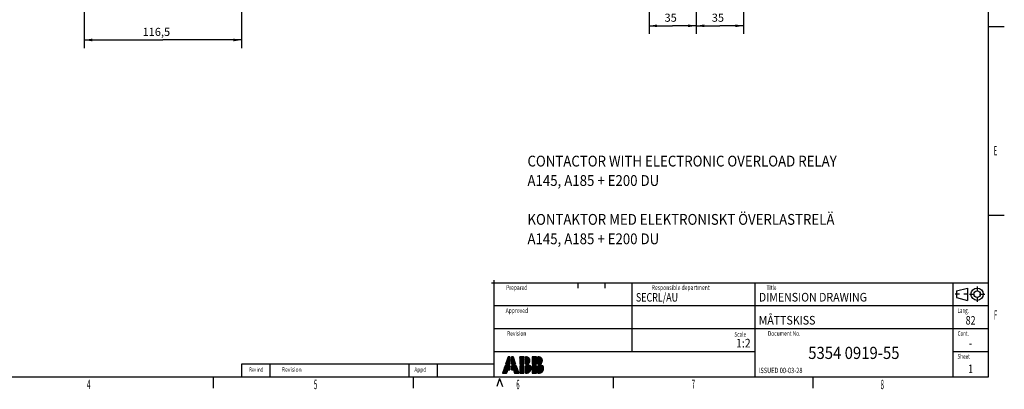
# Model space of a CAD drawing. Extents: x 9 to 587, y 5 to 414.
# Drawn here: x 222 to 587, y 5 to 142 of the extents above; entities that cross this region are included whole.
import ezdxf
from ezdxf.enums import TextEntityAlignment as Align

# ---------------------------------------------------------------- set-up
doc = ezdxf.new("R2010")
doc.units = 0
doc.header["$PDMODE"] = 2
doc.header["$PDSIZE"] = -0.01
for name, color, linetype in [('1', 7, 'CONTINUOUS'), ('208', 7, 'CONTINUOUS'), ('211', 7, 'CONTINUOUS'), ('250', 7, 'CONTINUOUS'), ('254', 7, 'CONTINUOUS'), ('255', 7, 'CONTINUOUS'), ('4', 7, 'CONTINUOUS')]:
    doc.layers.add(name, color=color, linetype=linetype)
doc.styles.get("Standard").update_dxf_attribs({"font": 'monotxt.shx'})
doc.dimstyles.get("Standard").update_dxf_attribs({"dimtxt": 2.5, "dimasz": 2.5, "dimexe": 1.25, "dimexo": 0.625, "dimtad": 1, "dimcen": 2.5, "dimazin": 3, "dimtfac": 1, "dimtmove": 0, "dimatfit": 3})

# ---------------------------------------------------------------- blocks, each defined once
blk = doc.blocks.new('*D20')
at = {"layer": '1', "color": 0, "linetype": 'CONTINUOUS'}
for points in [[(246.02617, 134.09602), (249.02617, 133.59601), (249.02617, 134.59602)], [(304.27617, 134.09602), (301.27617, 134.59602), (301.27617, 133.59601)]]:
    blk.add_solid(points, dxfattribs=at)
at = {"layer": '208', "color": 2, "linetype": 'CONTINUOUS'}
for p, q in [((246.02617, 192.2033), (246.02617, 131.09602)), ((304.27617, 175.5533), (304.27617, 131.09602)), ((246.02617, 134.09602), (275.15117, 134.09602)), ((304.27617, 134.09602), (275.15117, 134.09602))]:
    blk.add_line(p, q, dxfattribs=at)
blk.add_text('116,5', height=3, rotation=360, dxfattribs=at).set_placement((267.65117, 135.59702))
blk = doc.blocks.new('*D21')
at = {"layer": '1', "color": 0, "linetype": 'CONTINUOUS'}
for points in [[(455.3243, 139.34453), (458.32432, 138.84461), (458.32429, 139.84462)], [(472.81808, 139.34501), (469.81806, 139.84493), (469.81809, 138.84492)]]:
    blk.add_solid(points, dxfattribs=at)
at = {"layer": '208', "color": 2, "linetype": 'CONTINUOUS'}
for p, q in [((455.32352, 168.0533), (455.32438, 136.34453)), ((472.8173, 168.05377), (472.81816, 136.34501)), ((455.3243, 139.34453), (464.07119, 139.34477)), ((472.81808, 139.34501), (464.07119, 139.34477))]:
    blk.add_line(p, q, dxfattribs=at)
blk.add_text('35', height=3, rotation=0.001557, dxfattribs=at).set_placement((461.07115, 140.84569))
blk = doc.blocks.new('*D22')
at = {"layer": '1', "color": 0, "linetype": 'CONTINUOUS'}
for points in [[(472.81652, 139.34548), (475.8165, 138.8454), (475.81653, 139.8454)], [(490.32274, 139.34501), (487.32276, 139.84509), (487.32273, 138.84508)]]:
    blk.add_solid(points, dxfattribs=at)
at = {"layer": '208', "color": 2, "linetype": 'CONTINUOUS'}
for p, q in [((472.8173, 168.05377), (472.81644, 136.34548)), ((490.32352, 168.0533), (490.32266, 136.34501)), ((472.81652, 139.34548), (481.56963, 139.34524)), ((490.32274, 139.34501), (481.56963, 139.34524))]:
    blk.add_line(p, q, dxfattribs=at)
blk.add_text('35', height=3, rotation=359.99845, dxfattribs=at).set_placement((478.56967, 140.84633))
blk = doc.blocks.new('A2_HUVUD')
at = {"layer": '1', "color": 1, "linetype": 'CONTINUOUS'}
blk.add_point((0, 0), dxfattribs=at)
at = {"layer": '4', "color": 1, "linetype": 'CONTINUOUS'}
for tag, p, height, width in [('Type', (-371.24695, 355.39186), 3.15, 0.76881), ('RespDept', (52.502124, -6.987703), 3.15, 0.76881), ('TakeOvDept', (52.502124, -15.499127), 3.15, 0.76881), ('Titel2', (98.000039, -15.500277), 3.2, 0.9), ('Revision', (1.501291, -23.987979), 3.15, 0.76881), ('Status', (98.00133, -33.487228), 2, 0.76881)]:
    blk.add_attdef(tag, p, '', height=height, dxfattribs=dict(at, width=width))
at = {"layer": '4', "color": 1, "linetype": 'CONTINUOUS', "width": 0.76881}
for tag, p in [('Lang', (176.50569, -15.499127)), ('Cont', (176.50569, -23.987979)), ('Sheet', (176.50569, -33.487228))]:
    blk.add_attdef(tag, text='', height=3.15, dxfattribs=at).set_placement(p, align=Align.CENTER)

msp = doc.modelspace()

# ---------------------------------------------------------------- linework, layer by layer
at = {"layer": '250', "color": 5, "linetype": 'CONTINUOUS'}
for p, q in [((580.97476, 409.12998), (580.97476, 9.140472)), ((580.97476, 9.140472), (21.985723, 9.140472))]:
    msp.add_line(p, q, dxfattribs=at)
at = {"layer": '250', "color": 1, "linetype": 'CONTINUOUS'}
for p, q in [((580.97476, 139.1243), (586.97057, 139.1243)), ((580.97476, 69.124371), (586.97057, 69.124371)), ((397.96871, 9.140472), (397.96871, 44.12885)), ((397.96871, 44.12885), (580.97476, 44.12885)), ((428.98265, 44.12885), (428.98265, 42.130046)), ((438.97608, 44.12885), (438.97608, 42.130046)), ((448.96954, 44.12885), (448.96954, 18.639721)), ((494.46875, 44.12885), (494.46875, 9.140472)), ((567.97147, 9.140472), (567.97147, 44.12885)), ((569.29672, 41.074507), (573.29434, 42.175185)), ((569.29672, 41.074507), (569.29672, 38.671777)), ((573.29434, 42.175185), (573.29434, 37.571095)), ((576.88743, 42.713948), (576.88743, 40.827401)), ((570.37485, 39.884724), (568.78054, 39.884724)), ((569.29672, 38.671777), (573.29434, 37.571095)), ((573.5414, 39.884724), (571.96915, 39.884724)), ((574.05764, 39.884724), (575.94419, 39.884724)), ((576.88743, 38.94145), (576.88743, 37.054908)), ((577.83067, 39.884724), (579.71728, 39.884724)), ((397.96871, 35.639998), (580.97476, 35.639998)), ((397.96871, 27.128574), (580.97476, 27.128574)), ((397.96871, 18.639721), (494.46875, 18.639721)), ((567.97147, 18.639721), (580.97476, 18.639721)), ((403.11155, 16.640909), (402.16827, 13.901382)), ((403.11155, 16.640909), (402.16827, 13.901382)), ((402.21342, 14.035625), (403.74058, 15.585371)), ((402.28057, 13.901382), (403.74058, 15.383412)), ((402.3031, 14.350445), (403.74058, 15.787331)), ((402.41536, 14.6421), (403.74058, 15.967313)), ((402.46052, 13.901382), (403.74058, 15.181452)), ((402.52766, 14.95692), (403.74058, 16.169274)), ((402.63993, 15.271145), (403.74058, 16.371233)), ((402.66252, 13.901382), (403.74058, 14.978898)), ((402.7296, 15.5628), (403.74058, 16.573787)), ((402.84187, 15.877619), (403.60576, 16.640909)), ((402.86446, 13.901382), (403.74058, 14.776938)), ((402.95413, 16.169274), (403.40322, 16.640909)), ((403.0664, 16.483501), (403.22381, 16.640909)), ((403.0664, 13.901382), (403.74058, 14.59755)), ((403.76258, 16.640909), (403.11155, 16.640909)), ((403.74058, 16.640909), (403.11155, 16.640909)), ((403.74058, 16.640909), (403.74058, 13.901382)), ((403.74058, 13.901382), (403.74058, 16.640909)), ((404.30194, 16.640909), (404.30194, 16.326685)), ((404.30194, 16.640909), (404.93038, 16.640909)), ((404.30194, 16.640909), (404.30194, 13.901382)), ((404.93038, 16.640909), (404.30194, 16.640909)), ((404.30194, 16.102152), (404.81812, 16.640909)), ((404.30194, 16.304111), (404.61618, 16.640909)), ((404.30194, 16.506072), (404.43677, 16.640909)), ((404.30194, 15.899599), (404.95294, 16.551215)), ((404.30194, 15.697638), (404.99812, 16.416376)), ((404.30194, 16.326685), (404.30194, 13.901382)), ((404.30194, 15.495677), (405.04265, 16.258968)), ((404.30194, 15.315696), (405.11036, 16.124723)), ((404.30194, 15.113735), (405.15491, 15.967313)), ((404.30194, 14.911775), (405.20006, 15.832474)), ((404.30194, 14.709815), (405.26718, 15.675064)), ((404.30194, 14.507261), (405.31233, 15.540821)), ((404.30194, 14.327873), (405.35748, 15.383412)), ((404.30194, 14.125913), (405.402, 15.248573)), ((404.30194, 13.923359), (405.46975, 15.091163)), ((404.48129, 13.901382), (405.5143, 14.95692)), ((404.68329, 13.901382), (405.55942, 14.79951)), ((404.86327, 13.901382), (405.62657, 14.664671)), ((404.93038, 16.640909), (405.87366, 13.901382)), ((405.87366, 13.901382), (404.93038, 16.640909)), ((407.44597, 16.640909), (407.44597, 13.923359)), ((408.99512, 16.640909), (407.44597, 16.640909)), ((407.44597, 16.640909), (407.44597, 13.923359)), ((408.97316, 16.640909), (407.44597, 16.640909)), ((407.44597, 15.203429), (408.88289, 16.640909)), ((407.44597, 15.405984), (408.68089, 16.640909)), ((407.44597, 15.585371), (408.47895, 16.640909)), ((407.44597, 15.787331), (408.27698, 16.640909)), ((407.44597, 15.989885), (408.07444, 16.640909)), ((407.44597, 16.191846), (407.87244, 16.640909)), ((407.44597, 16.393805), (407.69309, 16.640909)), ((407.44597, 16.596358), (407.49052, 16.640909)), ((407.44597, 15.001469), (408.97316, 16.528644)), ((407.44597, 14.79951), (408.97316, 16.326685)), ((407.44597, 14.59755), (408.97316, 16.146701)), ((407.44597, 14.417568), (408.97316, 15.944742)), ((407.44597, 14.215608), (408.97316, 15.742783)), ((407.44597, 14.013648), (408.97316, 15.540821)), ((407.53567, 13.923359), (408.97316, 15.338268)), ((407.73761, 13.923359), (408.97316, 15.15888)), ((407.93958, 13.923359), (408.97316, 14.95692)), ((408.14212, 13.923359), (408.97316, 14.754366)), ((408.97316, 16.640909), (408.97316, 13.901382)), ((408.97316, 13.901382), (408.97316, 16.640909)), ((409.80354, 16.640909), (409.51192, 16.640909)), ((409.51192, 16.640909), (409.51192, 16.326685)), ((409.51192, 16.326685), (409.51192, 13.901382)), ((409.53448, 16.618337), (409.53448, 13.923359)), ((409.84869, 16.618337), (409.53448, 16.618337)), ((409.53448, 16.124723), (410.00611, 16.618337)), ((409.53448, 16.326685), (409.82613, 16.618337)), ((409.53448, 16.528644), (409.62416, 16.618337)), ((409.53448, 15.92217), (410.18552, 16.573787)), ((409.53448, 15.742783), (410.32031, 16.528644)), ((409.53448, 15.540821), (410.47773, 16.483501)), ((409.53448, 15.338268), (410.58999, 16.393805)), ((409.53448, 15.136308), (410.70229, 16.326685)), ((409.53448, 14.934347), (410.81455, 16.214417)), ((409.53448, 14.732387), (410.90423, 16.124723)), ((409.53448, 14.552405), (410.99393, 16.012458)), ((409.53448, 14.350445), (411.06164, 15.877619)), ((409.53448, 14.148485), (411.12876, 15.742783)), ((409.53448, 13.945932), (411.17391, 15.585371)), ((409.69127, 13.901382), (411.1965, 15.428555)), ((409.87128, 16.618337), (409.84869, 15.271145)), ((409.84869, 13.923359), (409.84869, 16.618337)), ((409.84869, 15.271145), (410.11837, 16.596358)), ((410.11837, 16.573787), (409.84869, 15.271145)), ((409.84869, 15.271145), (410.38746, 16.506072)), ((410.38746, 16.506072), (409.84869, 15.271145)), ((409.84869, 15.271145), (410.65714, 16.349256)), ((410.65714, 16.349256), (409.84869, 15.271145)), ((409.84869, 15.271145), (410.85908, 16.146701)), ((410.85908, 16.146701), (409.84869, 15.271145)), ((409.84869, 15.271145), (411.03908, 15.92217)), ((411.01649, 15.92217), (409.84869, 15.271145)), ((411.12876, 15.653087), (409.84869, 15.271145)), ((409.84869, 15.271145), (411.12876, 15.653087)), ((409.84869, 15.271145), (411.1965, 15.36084)), ((409.84869, 15.271145), (410.79196, 14.305301)), ((410.97134, 14.529834), (409.84869, 15.271145)), ((409.84869, 15.271145), (410.97134, 14.529834)), ((411.1062, 14.79951), (409.84869, 15.271145)), ((409.84869, 15.271145), (410.54493, 14.103265)), ((410.79196, 14.305301), (409.84869, 15.271145)), ((409.84869, 15.271145), (410.54493, 14.103265)), ((409.84869, 13.923359), (409.84869, 15.271145)), ((410.11837, 16.596358), (409.87128, 16.618337)), ((411.1965, 15.36084), (409.87128, 15.271145)), ((409.87128, 15.271145), (411.1062, 14.79951)), ((411.17391, 15.069186), (409.87128, 15.271145)), ((409.87128, 15.271145), (411.1965, 15.069186)), ((409.89384, 13.901382), (411.1965, 15.226002)), ((410.07322, 13.901382), (411.17391, 15.001469)), ((410.38746, 16.506072), (410.11837, 16.573787)), ((410.27519, 13.901382), (411.08361, 14.709815)), ((410.65714, 16.349256), (410.38746, 16.506072)), ((410.85908, 16.146701), (410.65714, 16.349256)), ((411.03908, 15.92217), (410.85908, 16.146701)), ((410.97134, 14.529834), (411.1062, 14.79951)), ((411.12876, 15.653087), (411.01649, 15.92217)), ((411.1062, 14.79951), (411.17391, 15.069186)), ((411.1965, 15.36084), (411.12876, 15.653087)), ((411.1965, 15.069186), (411.1965, 15.36084)), ((412.04947, 16.640909), (412.04947, 13.923359)), ((413.57663, 16.640909), (412.04947, 16.640909)), ((412.04947, 16.640909), (413.59922, 16.640909)), ((412.04947, 16.640909), (412.04947, 13.923359)), ((412.04947, 15.181452), (413.48696, 16.640909)), ((412.04947, 15.383412), (413.28499, 16.640909)), ((412.04947, 15.585371), (413.10501, 16.640909)), ((412.04947, 15.787331), (412.90307, 16.640909)), ((412.04947, 15.989885), (412.70107, 16.640909)), ((412.04947, 16.169274), (412.49853, 16.640909)), ((412.04947, 16.371233), (412.29656, 16.640909)), ((412.04947, 16.573787), (412.09462, 16.640909)), ((412.04947, 14.978898), (413.57663, 16.528644)), ((412.04947, 14.79951), (413.57663, 16.326685)), ((412.04947, 14.59755), (413.57663, 16.124723)), ((412.04947, 14.394996), (413.57663, 15.92217)), ((412.04947, 14.193036), (413.57663, 15.720209)), ((412.04947, 13.991075), (413.57663, 15.540821)), ((412.16174, 13.901382), (413.57663, 15.338268)), ((412.34171, 13.901382), (413.57663, 15.136308)), ((412.54368, 13.901382), (413.57663, 14.934347)), ((412.74565, 13.901382), (413.57663, 14.732387)), ((413.57663, 13.901382), (413.57663, 16.640909)), ((413.57663, 16.640909), (413.57663, 13.901382)), ((414.1154, 16.640909), (414.1154, 16.326685)), ((414.40764, 16.640909), (414.1154, 16.640909)), ((414.1154, 16.43895), (414.31797, 16.640909)), ((414.1154, 16.236989), (414.49735, 16.618337)), ((414.1154, 16.057007), (414.67732, 16.596358)), ((414.1154, 15.855048), (414.83414, 16.573787)), ((414.1154, 15.653087), (414.99153, 16.506072)), ((414.1154, 15.450533), (415.12638, 16.43895)), ((414.1154, 15.248573), (415.23868, 16.371233)), ((414.1154, 16.326685), (414.1154, 13.901382)), ((414.1154, 15.046613), (415.35094, 16.28154)), ((414.1154, 14.866631), (415.46321, 16.191846)), ((414.1154, 14.664671), (415.55288, 16.07958)), ((414.1154, 14.462711), (415.6206, 15.967313)), ((414.1154, 14.260752), (415.68771, 15.832474)), ((414.1154, 14.058198), (415.75482, 15.697638)), ((414.13799, 16.618337), (414.13799, 13.923359)), ((414.45279, 16.618337), (414.13799, 16.618337)), ((414.16055, 13.901382), (415.77742, 15.540821)), ((414.36249, 13.901382), (415.79998, 15.36084)), ((414.45279, 13.923359), (414.45279, 16.618337)), ((414.47476, 16.618337), (414.45279, 15.271145)), ((414.45279, 15.271145), (414.72191, 16.596358)), ((414.99153, 16.506072), (414.45279, 15.271145)), ((415.26121, 16.349256), (414.45279, 15.271145)), ((415.46321, 16.146701), (414.45279, 15.271145)), ((415.6206, 15.92217), (414.45279, 15.271145)), ((414.45279, 15.271145), (415.64256, 15.92217)), ((415.73286, 15.653087), (414.45279, 15.271145)), ((414.45279, 15.271145), (415.79998, 15.36084)), ((414.45279, 15.271145), (415.14894, 14.103342)), ((415.7103, 14.79951), (414.45279, 15.271145)), ((414.45279, 15.271145), (415.39547, 14.305301)), ((415.57544, 14.529834), (414.45279, 15.271145)), ((414.72191, 16.596358), (414.47476, 16.618337)), ((414.47476, 15.271145), (415.7103, 14.79951)), ((415.77742, 15.069186), (414.47476, 15.271145)), ((414.56506, 13.901382), (415.79998, 15.15888)), ((414.99153, 16.506072), (414.72191, 16.573787)), ((414.76703, 13.901382), (415.75482, 14.911775)), ((415.26121, 16.349256), (414.99153, 16.506072)), ((415.46321, 16.146701), (415.26121, 16.349256)), ((415.64256, 15.92217), (415.46321, 16.146701)), ((415.57544, 14.529834), (415.7103, 14.79951)), ((415.73286, 15.653087), (415.6206, 15.92217)), ((415.7103, 14.79951), (415.77742, 15.069186)), ((415.79998, 15.36084), (415.73286, 15.653087)), ((415.79998, 15.069186), (415.79998, 15.36084)), ((304.47844, 9.140472), (304.47844, 14.125913)), ((304.47844, 14.125913), (397.96871, 14.125913)), ((314.96611, 9.140472), (314.96611, 14.125913)), ((366.48315, 9.140472), (366.48315, 14.125913)), ((376.9708, 9.140472), (376.9708, 14.125913)), ((401.96633, 13.36203), (401.00047, 10.622502)), ((401.96633, 13.36203), (401.00047, 10.645074)), ((401.06761, 10.80189), (403.62832, 13.36203)), ((401.11277, 10.645074), (403.74058, 13.272336)), ((401.18045, 11.11671), (403.44837, 13.36203)), ((401.29271, 11.408364), (403.2464, 13.36203)), ((401.31471, 10.645074), (403.74058, 13.070376)), ((401.38245, 11.722589), (403.04443, 13.36203)), ((401.49471, 12.014838), (402.84187, 13.36203)), ((401.49471, 10.645074), (403.74058, 12.890394)), ((401.60695, 12.329064), (402.63993, 13.36203)), ((401.69665, 10.645074), (403.74058, 12.688434)), ((401.71921, 12.621311), (402.43796, 13.36203)), ((401.80892, 12.935538), (402.25798, 13.36203)), ((401.89859, 10.645074), (402.86446, 11.610324)), ((401.92118, 13.249764), (402.05601, 13.36203)), ((401.96633, 13.36203), (403.74058, 13.36203)), ((403.74058, 13.36203), (401.96633, 13.36203)), ((402.95413, 11.834855), (401.96633, 13.36203)), ((402.10116, 10.645074), (402.75219, 11.296097)), ((403.74058, 13.901382), (402.16827, 13.901382)), ((402.16827, 13.901382), (403.74058, 13.901382)), ((402.3031, 10.645074), (402.63993, 11.004444)), ((402.95413, 11.834855), (402.52766, 10.645074)), ((402.52766, 10.645074), (402.95413, 11.834855)), ((402.95413, 11.834855), (403.74058, 11.834855)), ((402.95413, 11.834855), (403.74058, 11.834855)), ((403.08899, 11.834855), (403.74058, 12.486473)), ((403.26896, 13.901382), (403.74058, 14.394996)), ((403.29096, 11.834855), (403.74058, 12.284514)), ((403.4709, 13.901382), (403.74058, 14.193036)), ((403.49349, 11.834855), (403.74058, 12.081959)), ((403.65031, 13.901382), (403.74058, 13.991075)), ((403.69546, 11.834855), (403.74058, 11.902572)), ((403.74058, 13.36203), (403.74058, 11.834855)), ((403.74058, 11.834855), (403.74058, 13.36203)), ((404.30194, 13.901382), (405.87366, 13.901382)), ((404.30194, 13.901382), (405.87366, 13.901382)), ((404.30194, 13.36203), (404.30194, 11.834855)), ((404.30194, 13.36203), (406.0756, 13.36203)), ((404.30194, 13.36203), (404.30194, 11.834855)), ((406.0756, 13.36203), (404.30194, 13.36203)), ((404.30194, 11.902572), (405.76139, 13.36203)), ((404.30194, 12.104531), (405.58201, 13.36203)), ((404.30194, 12.284514), (405.37941, 13.36203)), ((404.30194, 12.486473), (405.17747, 13.36203)), ((404.30194, 12.688434), (404.97553, 13.36203)), ((404.30194, 12.890394), (404.77356, 13.36203)), ((404.30194, 13.070376), (404.57103, 13.36203)), ((404.30194, 13.272336), (404.39162, 13.36203)), ((404.30194, 11.834855), (405.11036, 11.834855)), ((404.30194, 11.834855), (405.11036, 11.834855)), ((404.43677, 11.834855), (405.96336, 13.36203)), ((404.63871, 11.834855), (406.09819, 13.294908)), ((404.84071, 11.834855), (406.14334, 13.160069)), ((405.02065, 11.834855), (406.18846, 13.002659)), ((405.06521, 13.901382), (405.67169, 14.507261)), ((406.0756, 13.36203), (405.11036, 11.834855)), ((405.11036, 11.834855), (405.5143, 10.622502)), ((405.11036, 11.834855), (405.53683, 10.622502)), ((405.13295, 11.745162), (406.2556, 12.845843)), ((405.17747, 11.588346), (406.30075, 12.711006)), ((405.24521, 11.453507), (406.34528, 12.553596)), ((405.26718, 13.901382), (405.71684, 14.350445)), ((405.28974, 11.296097), (406.39043, 12.418757)), ((405.33489, 11.161259), (406.45754, 12.261941)), ((405.37941, 11.004444), (406.50269, 12.127104)), ((405.44716, 10.869605), (406.54728, 11.969694)), ((405.46975, 13.901382), (405.76139, 14.215608)), ((405.49231, 10.712195), (406.61496, 11.834855)), ((405.60457, 10.622502), (406.65951, 11.678039)), ((405.67169, 13.901382), (405.8291, 14.058198)), ((405.80651, 10.622502), (406.70463, 11.543201)), ((405.87366, 13.901382), (405.87366, 13.923359)), ((406.00851, 10.622502), (406.74981, 11.385792)), ((406.0756, 13.36203), (407.0189, 10.622502)), ((407.0189, 10.645074), (406.0756, 13.36203)), ((406.21045, 10.622502), (406.8169, 11.250954)), ((406.39043, 10.622502), (406.86205, 11.094138)), ((406.5924, 10.622502), (406.90663, 10.959299)), ((407.44597, 13.923359), (408.97316, 13.901382)), ((407.44597, 13.901382), (408.97316, 13.901382)), ((407.44597, 13.36203), (408.97316, 13.36203)), ((407.44597, 13.36203), (407.44597, 10.645074)), ((407.44597, 13.36203), (407.44597, 10.622502)), ((408.97316, 13.36203), (407.44597, 13.36203)), ((407.44597, 11.925143), (408.88289, 13.36203)), ((407.44597, 12.127104), (408.68089, 13.36203)), ((407.44597, 12.329064), (408.47895, 13.36203)), ((407.44597, 12.531023), (408.27698, 13.36203)), ((407.44597, 12.733578), (408.07444, 13.36203)), ((407.44597, 12.912966), (407.87244, 13.36203)), ((407.44597, 13.114925), (407.69309, 13.36203)), ((407.44597, 13.31748), (407.49052, 13.36203)), ((407.44597, 11.745162), (408.97316, 13.272336)), ((407.44597, 11.543201), (408.97316, 13.070376)), ((407.44597, 11.341241), (408.97316, 12.868416)), ((407.44597, 11.138687), (408.97316, 12.665861)), ((407.44597, 10.936728), (408.97316, 12.486473)), ((407.44597, 10.757339), (408.97316, 12.284514)), ((407.53567, 10.622502), (408.97316, 12.081959)), ((407.71508, 10.622502), (408.97316, 11.879999)), ((407.91762, 10.622502), (408.97316, 11.678039)), ((408.11959, 10.622502), (408.97316, 11.475486)), ((408.32153, 13.923359), (408.97316, 14.552405)), ((408.32153, 10.622502), (408.97316, 11.296097)), ((408.52347, 13.923359), (408.97316, 14.350445)), ((408.52347, 10.622502), (408.97316, 11.094138)), ((408.72604, 13.901382), (408.97316, 14.148485)), ((408.92801, 13.901382), (408.97316, 13.968503)), ((408.97316, 13.36203), (408.97316, 10.622502)), ((408.97316, 10.622502), (408.97316, 13.36203)), ((409.51192, 13.901382), (410.90432, 13.901259)), ((409.51192, 13.36203), (411.39844, 13.36203)), ((409.51192, 13.36203), (409.51192, 10.622502)), ((409.51192, 11.475486), (411.39844, 13.36203)), ((409.51192, 11.678039), (411.1965, 13.36203)), ((409.51192, 11.879999), (410.99393, 13.36203)), ((409.51192, 12.081959), (410.81455, 13.36203)), ((409.51192, 12.284514), (410.61258, 13.36203)), ((409.51192, 12.486473), (410.41005, 13.36203)), ((409.51192, 12.665861), (410.20805, 13.36203)), ((409.51192, 12.868416), (410.00611, 13.36203)), ((409.51192, 13.070376), (409.82613, 13.36203)), ((409.51192, 13.272336), (409.62416, 13.36203)), ((409.51192, 11.296097), (411.46559, 13.249764)), ((409.51192, 11.094138), (411.53327, 13.114925)), ((409.51192, 10.891584), (411.57785, 12.958109)), ((409.51192, 10.689624), (411.62297, 12.800699)), ((409.53448, 13.923359), (409.84869, 13.923359)), ((409.53448, 13.36203), (409.53448, 10.645074)), ((409.87128, 13.36203), (409.53448, 13.36203)), ((409.64675, 10.622502), (411.64553, 12.621311)), ((410.54493, 14.103265), (409.84869, 13.923359)), ((411.39844, 13.36203), (409.84869, 12.44133)), ((411.55526, 13.025232), (409.84869, 12.44133)), ((409.84869, 12.44133), (411.55526, 13.002659)), ((411.1965, 11.250954), (409.84869, 12.44133)), ((410.92682, 11.004444), (409.84869, 12.44133)), ((409.84869, 12.44133), (410.27519, 10.689624)), ((409.84869, 12.44133), (410.25323, 10.689624)), ((409.87128, 10.645074), (409.84869, 12.44133)), ((409.84869, 10.645074), (411.66753, 12.44133)), ((410.54493, 14.103265), (409.87128, 13.923359)), ((409.87128, 13.923359), (410.88167, 13.923359)), ((409.87128, 10.645074), (409.87128, 13.36203)), ((409.87128, 13.36203), (409.87128, 12.44133)), ((409.87128, 12.44133), (411.39844, 13.36203)), ((411.39844, 13.36203), (409.87128, 13.36203)), ((411.64553, 12.643289), (409.87128, 12.44133)), ((411.64553, 12.261941), (409.87128, 12.44133)), ((409.87128, 12.44133), (411.1965, 11.250954)), ((411.42103, 11.543201), (409.87128, 12.44133)), ((411.57785, 11.902572), (409.87128, 12.44133)), ((410.07322, 10.645074), (411.64553, 12.23937)), ((410.29778, 10.689624), (411.60041, 11.992265)), ((410.47773, 13.901382), (410.63458, 14.058198)), ((410.54493, 14.103265), (410.79196, 14.305301)), ((410.88167, 13.923359), (410.54493, 14.103265)), ((410.61258, 10.80189), (411.48812, 11.678039)), ((410.61258, 10.824462), (410.92682, 11.004444)), ((410.67973, 13.901382), (410.74681, 13.991075)), ((410.79196, 14.305301), (410.97134, 14.529834)), ((410.92682, 11.004444), (411.1965, 11.250954)), ((411.1965, 11.250954), (411.42103, 11.543201)), ((411.55526, 13.002659), (411.39844, 13.36203)), ((411.42103, 11.543201), (411.57785, 11.902572)), ((411.64553, 12.643289), (411.55526, 13.025232)), ((411.57785, 11.902572), (411.64553, 12.261941)), ((411.64553, 12.261941), (411.64553, 12.643289)), ((412.04947, 13.923359), (413.57663, 13.901382)), ((412.04947, 13.901382), (413.57663, 13.901382)), ((412.04947, 13.36203), (412.04947, 10.622502)), ((413.57663, 13.36203), (412.04947, 13.36203)), ((412.04947, 13.36203), (412.04947, 10.645074)), ((412.04947, 13.36203), (413.57663, 13.36203)), ((412.04947, 11.879999), (413.53151, 13.36203)), ((412.04947, 12.081959), (413.32954, 13.36203)), ((412.04947, 12.284514), (413.1276, 13.36203)), ((412.04947, 12.486473), (412.9256, 13.36203)), ((412.04947, 12.665861), (412.74565, 13.36203)), ((412.04947, 12.868416), (412.54368, 13.36203)), ((412.04947, 13.070376), (412.34171, 13.36203)), ((412.04947, 13.272336), (412.13915, 13.36203)), ((412.04947, 11.678039), (413.57663, 13.227191)), ((412.04947, 11.475486), (413.57663, 13.025232)), ((412.04947, 11.296097), (413.57663, 12.823272)), ((412.04947, 11.094138), (413.57663, 12.621311)), ((412.04947, 10.891584), (413.57663, 12.418757)), ((412.04947, 10.689624), (413.57663, 12.23937)), ((412.1843, 10.622502), (413.57663, 12.037409)), ((412.3863, 10.622502), (413.57663, 11.834855)), ((412.56624, 10.622502), (413.57663, 11.632896)), ((412.76821, 10.622502), (413.57663, 11.430936)), ((412.9476, 13.901382), (413.57663, 14.552405)), ((412.97019, 10.622502), (413.57663, 11.228976)), ((413.15016, 13.901382), (413.57663, 14.350445)), ((413.17275, 10.622502), (413.57663, 11.048994)), ((413.3521, 13.901382), (413.57663, 14.148485)), ((413.53151, 13.901382), (413.57663, 13.945932)), ((413.57663, 10.622502), (413.57663, 13.36203)), ((413.57663, 13.36203), (413.57663, 10.622502)), ((414.1154, 13.901382), (415.50836, 13.901382)), ((414.1154, 13.36203), (414.1154, 10.622502)), ((414.1154, 13.36203), (416.00195, 13.36203)), ((414.1154, 11.475486), (416.00195, 13.36203)), ((414.1154, 11.678039), (415.79998, 13.36203)), ((414.1154, 11.879999), (415.6206, 13.36203)), ((414.1154, 12.081959), (415.41803, 13.36203)), ((414.1154, 12.284514), (415.21609, 13.36203)), ((414.1154, 12.486473), (415.01412, 13.36203)), ((414.1154, 12.665861), (414.81158, 13.36203)), ((414.1154, 12.868416), (414.60961, 13.36203)), ((414.1154, 13.070376), (414.43023, 13.36203)), ((414.1154, 13.272336), (414.22766, 13.36203)), ((414.1154, 11.296097), (416.06966, 13.249764)), ((414.1154, 11.094138), (416.1368, 13.114925)), ((414.1154, 10.891584), (416.18192, 12.958109)), ((414.1154, 10.689624), (416.22648, 12.800699)), ((414.13799, 13.923359), (414.45279, 13.923359)), ((414.13799, 13.36203), (414.13799, 10.645074)), ((414.47476, 13.36203), (414.13799, 13.36203)), ((414.25022, 10.622502), (416.24907, 12.621311)), ((415.14894, 14.103342), (414.45279, 13.923359)), ((414.45279, 10.645074), (416.27163, 12.44133)), ((415.14894, 14.103342), (414.47476, 13.923359)), ((414.47476, 13.923359), (415.48577, 13.923359)), ((414.47476, 13.36203), (414.47476, 12.44133)), ((416.00195, 13.36203), (414.47476, 13.36203)), ((414.47476, 10.645074), (414.47476, 13.36203)), ((416.00195, 13.36203), (414.47476, 12.44133)), ((416.15933, 13.025232), (414.47476, 12.44133)), ((414.47476, 12.44133), (416.15933, 13.002659)), ((414.47476, 12.44133), (416.24907, 12.643289)), ((414.47476, 12.44133), (414.8567, 10.689624)), ((414.47476, 10.645074), (414.47476, 12.44133)), ((414.47476, 12.44133), (414.87929, 10.689624)), ((415.21609, 10.80189), (414.47476, 12.44133)), ((414.47476, 12.44133), (415.21609, 10.824462)), ((415.53029, 11.004444), (414.47476, 12.44133)), ((415.79998, 11.250954), (414.47476, 12.44133)), ((414.47476, 12.44133), (415.82257, 11.250954)), ((416.02451, 11.543201), (414.47476, 12.44133)), ((414.47476, 12.44133), (416.18192, 11.902572)), ((416.24907, 12.261941), (414.47476, 12.44133)), ((414.67732, 10.645074), (416.24907, 12.23937)), ((414.92444, 10.689624), (416.20448, 11.992265)), ((414.969, 13.901382), (415.14894, 14.103342)), ((415.14894, 14.103342), (415.39547, 14.305301)), ((415.48577, 13.923359), (415.14894, 14.103342)), ((415.14894, 13.901382), (415.2832, 14.035625)), ((415.19353, 14.125913), (415.59803, 14.552405)), ((415.21609, 10.80189), (416.09165, 11.678039)), ((415.21609, 10.824462), (415.53029, 11.004444)), ((415.35094, 13.901382), (415.41803, 13.968503)), ((415.39547, 14.305301), (415.57544, 14.529834)), ((415.53029, 11.004444), (415.79998, 11.250954)), ((415.82257, 11.250954), (416.02451, 11.543201)), ((416.15933, 13.002659), (416.00195, 13.36203)), ((416.02451, 11.543201), (416.18192, 11.902572)), ((416.24907, 12.643289), (416.15933, 13.025232)), ((416.18192, 11.902572), (416.24907, 12.261941)), ((416.24907, 12.261941), (416.24907, 12.643289)), ((293.99079, 5.12028), (293.99079, 9.140472)), ((367.96576, 9.140472), (367.96576, 5.12028)), ((399.96749, 8.623692), (398.9791, 5.63706)), ((399.96749, 8.623692), (400.97788, 5.63706)), ((401.00047, 10.645074), (402.52766, 10.645074)), ((401.02303, 10.689624), (401.02303, 10.622502)), ((401.02303, 10.622502), (402.52766, 10.622502)), ((402.48251, 10.645074), (402.55025, 10.689624)), ((405.5143, 10.622502), (407.0189, 10.622502)), ((405.53683, 10.622502), (407.0189, 10.645074)), ((406.79437, 10.622502), (406.97432, 10.80189)), ((406.99691, 10.622502), (407.0189, 10.645074)), ((407.44597, 10.622502), (408.97316, 10.622502)), ((407.44597, 10.622502), (408.97316, 10.622502)), ((408.70348, 10.622502), (408.97316, 10.891584)), ((408.90542, 10.622502), (408.97316, 10.689624)), ((409.51192, 10.622502), (409.78158, 10.622502)), ((409.53448, 10.645074), (409.87128, 10.645074)), ((410.25323, 10.689624), (409.87128, 10.645074)), ((410.27519, 10.689624), (410.61258, 10.80189)), ((412.04947, 10.622502), (413.57663, 10.622502)), ((412.04947, 10.622502), (413.57663, 10.622502)), ((413.37469, 10.622502), (413.57663, 10.847034)), ((413.57663, 10.622502), (413.57663, 10.645074)), ((414.1154, 10.622502), (414.38508, 10.622502)), ((414.13799, 10.645074), (414.47476, 10.645074)), ((414.8567, 10.689624), (414.47476, 10.645074)), ((414.87929, 10.689624), (415.21609, 10.80189)), ((441.98528, 9.140472), (441.98528, 5.12028)), ((515.98287, 9.140472), (515.98287, 5.12028))]:
    msp.add_line(p, q, dxfattribs=at)
for radius in [2.290487, 1.190364]:
    msp.add_circle((576.88743, 39.884724), radius, dxfattribs=at)
for centre, radius, start, end in [((409.84869, 15.271145), 1.356098, 0.119857, 92.316221), ((409.84869, 15.271145), 1.359667, 300.80166, 360.48448), ((414.45279, 15.271145), 1.357886, 0.119699, 92.316957), ((414.45279, 15.271145), 1.359556, 300.80008, 360.48449), ((409.84869, 12.44133), 1.798632, 267.13744, 360.04067), ((409.84869, 12.44133), 1.801595, 54.130512, 67.39406), ((409.84869, 12.44133), 1.813505, 359.87486, 390.87627), ((414.47476, 12.44133), 1.79982, 266.4238, 359.32674), ((414.47476, 12.44133), 1.788879, 54.704453, 67.975764), ((414.47476, 12.44133), 1.792733, 359.87341, 390.87535)]:
    msp.add_arc(centre, radius, start, end, dxfattribs=at)

# ---------------------------------------------------------------- block references
at = {"layer": '255'}
ref = msp.add_blockref('A2_HUVUD', (397.97, 44.13), dxfattribs=at)
ref.add_attrib('RespDept', 'SECRL/AU', (450.47212, 37.142297), dxfattribs={"layer": '4', "color": 1, "linetype": 'CONTINUOUS', "height": 3.15, "width": 0.76881})
ref.add_attrib('Titel2', 'MÅTTSKISS', (495.97004, 28.629723), dxfattribs={"layer": '4', "color": 1, "linetype": 'CONTINUOUS', "height": 3.2, "width": 0.9})
ref.add_attrib('Status', 'ISSUED 00-03-28', (495.97133, 10.642772), dxfattribs={"layer": '4', "color": 1, "linetype": 'CONTINUOUS', "height": 2, "width": 0.76881})
ref.add_attrib('Lang', '82', dxfattribs={"layer": '4', "color": 1, "linetype": 'CONTINUOUS', "height": 3.15, "width": 0.76881}).set_placement((574.47569, 28.630873), align=Align.CENTER)
ref.add_attrib('Cont', '-', dxfattribs={"layer": '4', "color": 1, "linetype": 'CONTINUOUS', "height": 3.15, "width": 0.76881}).set_placement((574.47569, 20.142021), align=Align.CENTER)
ref.add_attrib('Sheet', '1', dxfattribs={"layer": '4', "color": 1, "linetype": 'CONTINUOUS', "height": 3.15, "width": 0.76881}).set_placement((574.47569, 10.642772), align=Align.CENTER)

# ---------------------------------------------------------------- texts
at = {"layer": '211', "color": 7, "linetype": 'CONTINUOUS', "width": 0.9}
for s, p in [('CONTACTOR WITH ELECTRONIC OVERLOAD RELAY', (410.27711, 87.204744)), ('A145, A185 + E200 DU', (410.27711, 80.004744)), ('KONTAKTOR MED ELEKTRONISKT ÖVERLASTRELÄ', (410.27711, 65.604744)), ('A145, A185 + E200 DU', (410.27711, 58.404744))]:
    msp.add_text(s, height=4, dxfattribs=at).set_placement(p)
at = {"layer": '250', "color": 1, "linetype": 'CONTINUOUS'}
for s, height, width, p in [('E', 3.499848, 0.433299, (583.70985, 93.067324)), ('Prepared', 1.749924, 0.75628, (406.29658, 42.336158)), ('Responsible department', 1.749924, 0.781738, (467.05563, 42.336158)), ('Title', 1.749924, 0.730143, (500.68881, 42.336158)), ('Approved', 1.749924, 0.76239, (406.33935, 33.822357)), ('Lang.', 1.749924, 0.679905, (571.74904, 33.822357)), ('F', 3.499848, 0.433299, (583.70985, 32.175791)), ('Revision', 1.749924, 0.75628, (406.29658, 25.334693)), ('Scale', 1.749924, 0.730143, (489.12602, 25.017497)), ('Document No.', 1.749924, 0.754243, (505.41379, 25.334693)), ('Cont.', 1.749924, 0.679905, (571.74904, 25.334693)), ('Sheet', 1.749924, 0.719959, (571.92427, 16.820298)), ('Rev ind', 1.619838, 0.664466, (309.75615, 11.950983)), ('Revision', 1.619838, 0.840484, (322.93223, 11.950983)), ('Appd', 1.619838, 0.805647, (370.57344, 11.950983)), ('4', 3.499848, 0.5, (247.6885, 6.449058)), ('5', 3.499848, 0.466735, (331.75375, 6.449058)), ('6', 3.499848, 0.433299, (406.75072, 6.449058)), ('7', 3.499848, 0.466735, (471.75302, 6.449058)), ('8', 3.499848, 0.466735, (541.75292, 6.449058))]:
    msp.add_text(s, height=height, dxfattribs=dict(at, width=width)).set_placement(p, align=Align.MIDDLE_CENTER)
at = {"layer": '254', "color": 3, "linetype": 'CONTINUOUS', "width": 0.9}
msp.add_text('DIMENSION DRAWING', height=3.2, dxfattribs=at).set_placement((496.02, 37.17))
msp.add_text('1:2', height=3.2, dxfattribs=at).set_placement((492.97, 20.14), align=Align.RIGHT)
msp.add_text('5354 0919-55', height=4.5, dxfattribs=at).set_placement((531.22, 18.13), align=Align.MIDDLE_CENTER)

# ---------------------------------------------------------------- dimensions: what is measured, and where the dimension line sits
at = {"layer": '208', "color": 2, "linetype": 'CONTINUOUS'}
dim = msp.add_linear_dim(base=(304.27617, 134.09602), p1=(246.02617, 192.2033), p2=(304.27617, 175.5533), dimstyle='Standard', dxfattribs=at)
dim.commit()
dim.dimension.update_dxf_attribs({"geometry": '*D20', "text_midpoint": (275.15117, 137.09702), "dimtype": 128})
for base, p1, p2, angle, picture, middle in [((472.81808, 139.34501), (455.32352, 168.0533), (472.8173, 168.05377), 0.00153935, '*D21', (464.07111, 142.34577)), ((490.32274, 139.34501), (472.8173, 168.05377), (490.32352, 168.0533), 359.99846175, '*D22', (481.56971, 142.34624))]:
    dim = msp.add_linear_dim(base=base, p1=p1, p2=p2, angle=angle, dimstyle='Standard', dxfattribs=at)
    dim.commit()
    dim.dimension.update_dxf_attribs({"geometry": picture, "text_midpoint": middle, "dimtype": 129})

doc.saveas('drawing.dxf')
